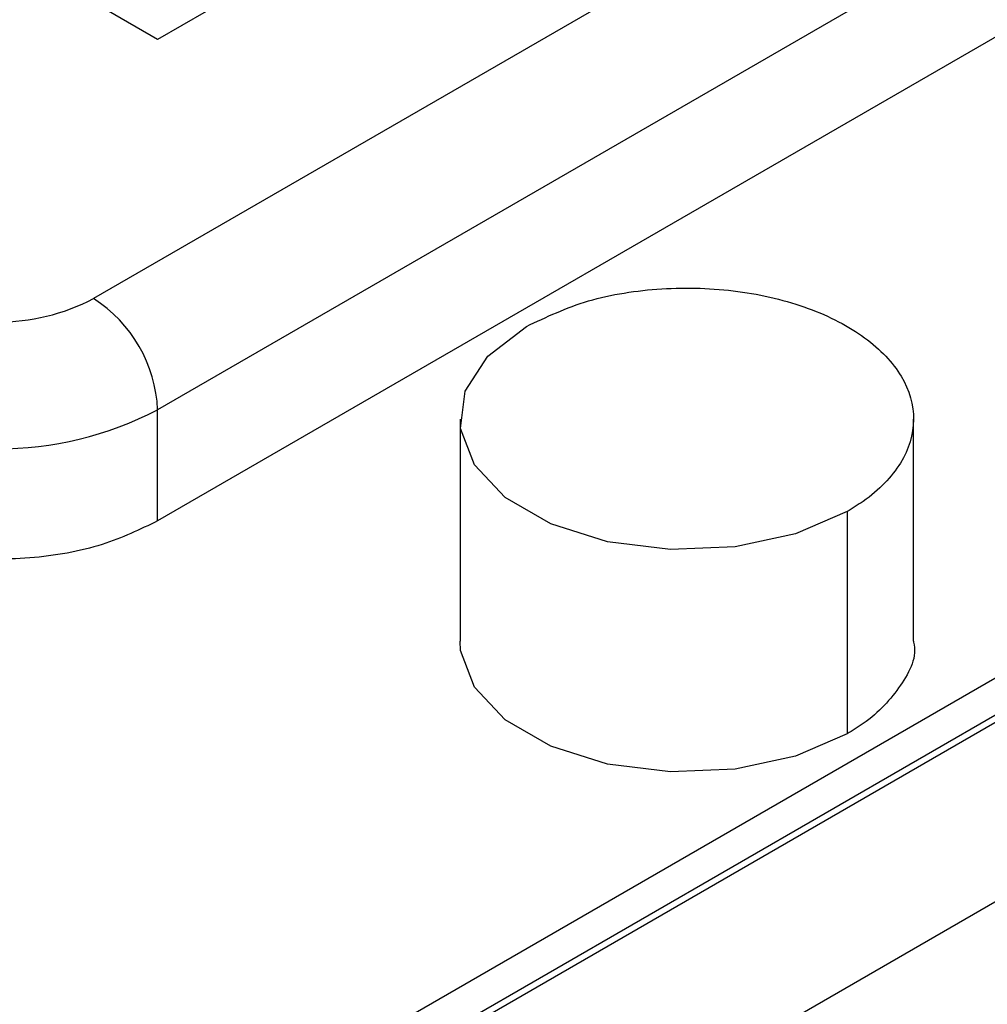
# Paper-space layout 'drum mount' of a CAD drawing. Units: inches. Extents: x 0.1 to 10.4, y -0.5 to 7.5.
# Drawn here: x 1.7 to 1.7, y 5.2 to 5.2 of the extents above; entities that cross this region are included whole.
import ezdxf

# ---------------------------------------------------------------- set-up
doc = ezdxf.new("R2010")
doc.units = ezdxf.units.IN
doc.header["$MEASUREMENT"] = 0

psp = doc.layouts.new('drum mount')

# ---------------------------------------------------------------- linework, layer by layer
for p, q in [((1.799701210733828, 5.225121159753813), (1.732887971566589, 5.186550697777941)), ((1.791906332830982, 5.224478318720881), (1.734001525552722, 5.19105058500845)), ((1.800814764719999, 5.223192427678572), (1.734001525552759, 5.184621965702702)), ((1.823182438328562, 5.223055024367575), (1.730532558777946, 5.169569387376794)), ((1.823182438328562, 5.222412078846458), (1.730532558777946, 5.168926441855677)), ((1.823401328385628, 5.222409873180113), (1.73053543654988, 5.168799534951467)), ((1.800814764720003, 5.221263591115124), (1.73400152555276, 5.182693129139251)), ((1.734001525552722, 5.19105058500845), (1.703935567927522, 5.208407292897626)), ((1.73400152555276, 5.182693129139251), (1.734001525552759, 5.184621965702702)), ((1.739251338064253, 5.184461568909177), (1.739251338064253, 5.180603895782219)), ((1.739251338064253, 5.184461568909177), (1.739251338064253, 5.180603895782219)), ((1.747125353812293, 5.18060389578224), (1.747125353812293, 5.1844615689092)), ((1.747125353812293, 5.18060389578224), (1.747125353812293, 5.1844615689092)), ((1.745972230903578, 5.182854466326849), (1.745972230903578, 5.17899679319989)), ((1.732019253184653, 5.166548549500336), (1.759083299549186, 5.182172290905891))]:
    psp.add_line(p, q)
at = {"flags": 128}
for points in [[(1.745972230903578, 5.182854466326849), (1.745075152972608, 5.182466792153929), (1.744025217156989, 5.182240722930326), (1.742907483012294, 5.182194573440047), (1.741812502711506, 5.182332082440338), (1.740828985046495, 5.18264210976979), (1.740036608769277, 5.183099538857975), (1.739499567493388, 5.183667311520604), (1.739261369109093, 5.184299430193224), (1.739341311032867, 5.184944684380334), (1.73973291684548, 5.18555079942517), (1.740404460972969, 5.186068671491505)], [(1.745972230903578, 5.182854466326849), (1.745075152972608, 5.182466792153929), (1.744025217156989, 5.182240722930326), (1.742907483012294, 5.182194573440047), (1.741812502711506, 5.182332082440338), (1.740828985046495, 5.18264210976979), (1.740036608769277, 5.183099538857975), (1.739499567493388, 5.183667311520604), (1.739261369109093, 5.184299430193224), (1.739341311032867, 5.184944684380334), (1.73973291684548, 5.18555079942517), (1.740404460972969, 5.186068671491505)], [(1.745972230903578, 5.17899679319989), (1.745075152972608, 5.178609119026969), (1.744025217156989, 5.178383049803366), (1.742907483012294, 5.178336900313089), (1.741812502711506, 5.178474409313379), (1.740828985046495, 5.178784436642831), (1.740036608769277, 5.179241865731015), (1.739499567493388, 5.179809638393644), (1.739261369109093, 5.180441757066265), (1.739251338064253, 5.180603895782219)], [(1.745972230903578, 5.17899679319989), (1.745075152972608, 5.178609119026969), (1.744025217156989, 5.178383049803366), (1.742907483012294, 5.178336900313089), (1.741812502711506, 5.178474409313379), (1.740828985046495, 5.178784436642831), (1.740036608769277, 5.179241865731015), (1.739499567493388, 5.179809638393644), (1.739261369109093, 5.180441757066265), (1.739251338064253, 5.180603895782219)]]:
    psp.add_lwpolyline(points, dxfattribs=at)
for centre, radius, start, end in [((1.731217640587409, 5.189774424750266), 0.00363076041238011, 242.6096722364721, 297.3903277634731), ((1.7315838624011, 5.184511948612518), 0.002420165051195038, 2.605478485989546, 57.39452166267621), ((1.731217640587405, 5.189994843989865), 0.006051267353951328, 242.6096722364831, 297.3903277641203)]:
    psp.add_arc(centre, radius, start, end)
for points, knots in [([(1.633582372931954, 5.175086323185112), (1.63372051226316, 5.175959285617098), (1.63419330016189, 5.178947037695288), (1.635433282391925, 5.184215873007282), (1.637270224244824, 5.190763459545046), (1.639504657989227, 5.197321279304214), (1.642079129947808, 5.203824570362793), (1.645029251535326, 5.210331597299966), (1.648300936891745, 5.216709669368365), (1.65186212689481, 5.222906178631602), (1.655677312463175, 5.228873829343898), (1.659782950678496, 5.234660313644625), (1.664101992786567, 5.24014445511723), (1.66859437228718, 5.245283572696987), (1.673219527986394, 5.250042529718585), (1.678018858721809, 5.254456269126665), (1.682569108441855, 5.258159564644021), (1.686808357817985, 5.26122173322219), (1.690714122566496, 5.263736118046716), (1.694660987371054, 5.265963913758678), (1.69864595524492, 5.26789135469406), (1.70255905530419, 5.269460183736498), (1.706382709653025, 5.270674139058846), (1.710110695687683, 5.271543327789831), (1.713790275109956, 5.272073079614885), (1.717415522137359, 5.272249928834353), (1.721176053774034, 5.272045914803158), (1.725025572404145, 5.271368015843334), (1.728871430125345, 5.270082884803383), (1.731996752573326, 5.268596211437854), (1.733705148689457, 5.267325862970799), (1.734324162298597, 5.266865569844381)], [0, 0, 0, 0, 0.01593064453685959, 0.05452332721073785, 0.09367859552802507, 0.1315952940405724, 0.1697771046881573, 0.2083694651397936, 0.2475241594056771, 0.2854495868892615, 0.3236401701156117, 0.3622413646387941, 0.4014049767353437, 0.4393405268140721, 0.477541313672855, 0.5161528556637107, 0.5553270295489872, 0.5854464694457009, 0.6156980259573548, 0.6466386402320828, 0.6777225345380545, 0.7092998279862213, 0.7394215788814765, 0.7696754895380687, 0.8006185690058399, 0.8317049968324133, 0.8632849417335936, 0.9012277399800805, 0.9394360047115774, 0.9780554773255608, 1, 1, 1, 1]), ([(1.633582372931954, 5.175086323185112), (1.63372051226316, 5.175959285617098), (1.63419330016189, 5.178947037695288), (1.635433282391925, 5.184215873007282), (1.637270224244824, 5.190763459545046), (1.639504657989227, 5.197321279304214), (1.642079129947808, 5.203824570362793), (1.645029251535326, 5.210331597299966), (1.648300936891745, 5.216709669368365), (1.65186212689481, 5.222906178631602), (1.655677312463175, 5.228873829343898), (1.659782950678496, 5.234660313644625), (1.664101992786567, 5.24014445511723), (1.66859437228718, 5.245283572696987), (1.673219527986394, 5.250042529718585), (1.678018858721809, 5.254456269126665), (1.682569108441855, 5.258159564644021), (1.686808357817985, 5.26122173322219), (1.690714122566496, 5.263736118046716), (1.694660987371054, 5.265963913758678), (1.69864595524492, 5.26789135469406), (1.70255905530419, 5.269460183736498), (1.706382709653025, 5.270674139058846), (1.710110695687683, 5.271543327789831), (1.713790275109956, 5.272073079614885), (1.717415522137359, 5.272249928834353), (1.721176053774034, 5.272045914803158), (1.725025572404145, 5.271368015843334), (1.728871430125345, 5.270082884803383), (1.731996752573326, 5.268596211437854), (1.733705148689457, 5.267325862970799), (1.734324162298597, 5.266865569844381)], [0, 0, 0, 0, 0.01593064453685959, 0.05452332721073785, 0.09367859552802507, 0.1315952940405724, 0.1697771046881573, 0.2083694651397936, 0.2475241594056771, 0.2854495868892615, 0.3236401701156117, 0.3622413646387941, 0.4014049767353437, 0.4393405268140721, 0.477541313672855, 0.5161528556637107, 0.5553270295489872, 0.5854464694457009, 0.6156980259573548, 0.6466386402320828, 0.6777225345380545, 0.7092998279862213, 0.7394215788814765, 0.7696754895380687, 0.8006185690058399, 0.8317049968324133, 0.8632849417335936, 0.9012277399800805, 0.9394360047115774, 0.9780554773255608, 1, 1, 1, 1]), ([(1.736414470274464, 5.26580662342295), (1.735817235332413, 5.266139939239695), (1.734053528859108, 5.267124260856289), (1.73081396547979, 5.268192431630216), (1.726721559649818, 5.269031198719432), (1.722403315681848, 5.26928293882233), (1.717912481109217, 5.268987245663173), (1.713287856901528, 5.268148694571516), (1.708489282491469, 5.266754493386617), (1.703608598319472, 5.26481982005944), (1.698688785870417, 5.262368584734608), (1.693775557702804, 5.259433748162096), (1.688825575683066, 5.255983306453326), (1.684268865678331, 5.252340803580573), (1.680129657794077, 5.248644595853565), (1.676402157523641, 5.245001584535079), (1.672723038860982, 5.241077714269201), (1.669098430293998, 5.236866535059862), (1.665336446226881, 5.232109442167579), (1.661488008623598, 5.226767095036844), (1.657631353910604, 5.220831747522482), (1.654006385491893, 5.214623992207657), (1.6506910769031, 5.208263361754305), (1.647706487822352, 5.201800451275536), (1.645076810505546, 5.195300931850059), (1.642775511990575, 5.188703212235065), (1.640858406179062, 5.182062561272698), (1.6395118863863, 5.176483946629624), (1.638977997439103, 5.173197342441318), (1.638795938903974, 5.172076595613324)], [0, 0, 0, 0, 0.02028819392378983, 0.0599134719615417, 0.09982046451417226, 0.1403998008076114, 0.1797068357570859, 0.2192886953456301, 0.2592961576808021, 0.2998865891391725, 0.3392378487120343, 0.3788647991031709, 0.4188095806563322, 0.4594093970668235, 0.4906202424903116, 0.5219680263824772, 0.5540298975391528, 0.5862403006488827, 0.61896206559528, 0.6583121806097247, 0.6979381134189876, 0.7378820724656574, 0.7784815078719836, 0.8178221484739803, 0.857438561532462, 0.8973729468551777, 0.9379626906785185, 0.9788449981635243, 0.9999999999999999, 0.9999999999999999, 0.9999999999999999, 0.9999999999999999]), ([(1.736414470274464, 5.26580662342295), (1.735817235332413, 5.266139939239695), (1.734053528859108, 5.267124260856289), (1.73081396547979, 5.268192431630216), (1.726721559649818, 5.269031198719432), (1.722403315681848, 5.26928293882233), (1.717912481109217, 5.268987245663173), (1.713287856901528, 5.268148694571516), (1.708489282491469, 5.266754493386617), (1.703608598319472, 5.26481982005944), (1.698688785870417, 5.262368584734608), (1.693775557702804, 5.259433748162096), (1.688825575683066, 5.255983306453326), (1.684268865678331, 5.252340803580573), (1.680129657794077, 5.248644595853565), (1.676402157523641, 5.245001584535079), (1.672723038860982, 5.241077714269201), (1.669098430293998, 5.236866535059862), (1.665336446226881, 5.232109442167579), (1.661488008623598, 5.226767095036844), (1.657631353910604, 5.220831747522482), (1.654006385491893, 5.214623992207657), (1.6506910769031, 5.208263361754305), (1.647706487822352, 5.201800451275536), (1.645076810505546, 5.195300931850059), (1.642775511990575, 5.188703212235065), (1.640858406179062, 5.182062561272698), (1.6395118863863, 5.176483946629624), (1.638977997439103, 5.173197342441318), (1.638795938903974, 5.172076595613324)], [0, 0, 0, 0, 0.02028819392378983, 0.0599134719615417, 0.09982046451417226, 0.1403998008076114, 0.1797068357570859, 0.2192886953456301, 0.2592961576808021, 0.2998865891391725, 0.3392378487120343, 0.3788647991031709, 0.4188095806563322, 0.4594093970668235, 0.4906202424903116, 0.5219680263824772, 0.5540298975391528, 0.5862403006488827, 0.61896206559528, 0.6583121806097247, 0.6979381134189876, 0.7378820724656574, 0.7784815078719836, 0.8178221484739803, 0.857438561532462, 0.8973729468551777, 0.9379626906785185, 0.9788449981635243, 0.9999999999999999, 0.9999999999999999, 0.9999999999999999, 0.9999999999999999]), ([(1.841059534750357, 5.205434498169952), (1.840158671294315, 5.205943986921876), (1.838040075020087, 5.207142171801443), (1.834351149705117, 5.208430532677009), (1.830055987708719, 5.209377150231126), (1.825526826336815, 5.209751568184752), (1.820818725780237, 5.209580622106629), (1.815970727357009, 5.208871195863787), (1.810940270958592, 5.207610793183691), (1.805825282620398, 5.205812784735391), (1.800670879970315, 5.203500373047167), (1.795520307959886, 5.200703242252812), (1.790329529227783, 5.197390217264854), (1.785203291755388, 5.193617673990132), (1.78018462302288, 5.189424588755129), (1.775312620047618, 5.184854288022761), (1.770547478477129, 5.179861769696278), (1.76598877414024, 5.174539907300827), (1.761672467119819, 5.168939209291275), (1.757629541185974, 5.163111588741997), (1.753826977364863, 5.157003576203956), (1.75064489725432, 5.151255692039292), (1.747999441479012, 5.145973012954223), (1.746598421770898, 5.142809618651268), (1.745896560427676, 5.141224869941627)], [0, 0, 0, 0, 0.03459540326967016, 0.08135938024893075, 0.1286261419272564, 0.1765815714140662, 0.223033470940369, 0.2698101514927128, 0.3170898002542736, 0.3650583905490459, 0.4115204400403914, 0.4583074064449587, 0.5055975964004881, 0.5535771133594888, 0.6000424075832473, 0.6468327272785834, 0.694126484463269, 0.7421098949445355, 0.7885701607614158, 0.8353554858151951, 0.8826443273709638, 0.930622946772655, 0.9652445490345951, 0.9999999999999999, 0.9999999999999999, 0.9999999999999999, 0.9999999999999999]), ([(1.841059534750357, 5.205434498169952), (1.840158671294315, 5.205943986921876), (1.838040075020087, 5.207142171801443), (1.834351149705117, 5.208430532677009), (1.830055987708719, 5.209377150231126), (1.825526826336815, 5.209751568184752), (1.820818725780237, 5.209580622106629), (1.815970727357009, 5.208871195863787), (1.810940270958592, 5.207610793183691), (1.805825282620398, 5.205812784735391), (1.800670879970315, 5.203500373047167), (1.795520307959886, 5.200703242252812), (1.790329529227783, 5.197390217264854), (1.785203291755388, 5.193617673990132), (1.78018462302288, 5.189424588755129), (1.775312620047618, 5.184854288022761), (1.770547478477129, 5.179861769696278), (1.76598877414024, 5.174539907300827), (1.761672467119819, 5.168939209291275), (1.757629541185974, 5.163111588741997), (1.753826977364863, 5.157003576203956), (1.75064489725432, 5.151255692039292), (1.747999441479012, 5.145973012954223), (1.746598421770898, 5.142809618651268), (1.745896560427676, 5.141224869941627)], [0, 0, 0, 0, 0.03459540326967016, 0.08135938024893075, 0.1286261419272564, 0.1765815714140662, 0.223033470940369, 0.2698101514927128, 0.3170898002542736, 0.3650583905490459, 0.4115204400403914, 0.4583074064449587, 0.5055975964004881, 0.5535771133594888, 0.6000424075832473, 0.6468327272785834, 0.694126484463269, 0.7421098949445355, 0.7885701607614158, 0.8353554858151951, 0.8826443273709638, 0.930622946772655, 0.9652445490345951, 0.9999999999999999, 0.9999999999999999, 0.9999999999999999, 0.9999999999999999]), ([(1.738323450331006, 5.114620586252044), (1.738468246591895, 5.115489669228822), (1.738963828612858, 5.118464206660739), (1.740263598803274, 5.123698441973215), (1.742189123384124, 5.130194815889345), (1.744531315026231, 5.136690346859225), (1.747229952173221, 5.143121871617914), (1.750322367732019, 5.149546660135415), (1.753751881596575, 5.155833546619244), (1.757484895730876, 5.16193081473756), (1.761484194342509, 5.167792155856503), (1.765787985759073, 5.173464226669083), (1.770315517351288, 5.178828011436695), (1.775024792463056, 5.183841943685978), (1.77987329395426, 5.18847201478083), (1.784904407763066, 5.192752001066323), (1.789674437948013, 5.196328475735799), (1.794118467542439, 5.199272484354434), (1.79821292019676, 5.20167799909164), (1.802350470523582, 5.20379577158886), (1.806527975496359, 5.205612119808898), (1.810630143890972, 5.207071850922253), (1.814638546004704, 5.208179194629722), (1.818546658327864, 5.208944436128433), (1.822404024258651, 5.209371579707919), (1.826204452045032, 5.209447360481445), (1.830146623558543, 5.209138390702637), (1.834182378238576, 5.208353548796459), (1.838213061519122, 5.206959597672786), (1.841434176211442, 5.205418775207135), (1.843174420947603, 5.204141095101382), (1.843771817284829, 5.203702489312516)], [0, 0, 0, 0, 0.01595806285748077, 0.05461832365696332, 0.09384215349163438, 0.1318252445850442, 0.1700739087927188, 0.2087338348776801, 0.2479570687152413, 0.2859492223684866, 0.3242069952162681, 0.3628760957012274, 0.4021085940839361, 0.440111164328598, 0.4783794386312186, 0.5170591917248059, 0.5563025681675547, 0.5864752851821998, 0.6167803530491551, 0.6477756986653486, 0.6789145790127114, 0.7105477331599683, 0.7407226491323935, 0.771029959237575, 0.8020276564644896, 0.8331689569246249, 0.864804648067047, 0.9028141943397557, 0.9410896754945922, 0.9797770903407805, 0.9999999999999999, 0.9999999999999999, 0.9999999999999999, 0.9999999999999999]), ([(1.738323450331006, 5.114620586252044), (1.738468246591895, 5.115489669228822), (1.738963828612858, 5.118464206660739), (1.740263598803274, 5.123698441973215), (1.742189123384124, 5.130194815889345), (1.744531315026231, 5.136690346859225), (1.747229952173221, 5.143121871617914), (1.750322367732019, 5.149546660135415), (1.753751881596575, 5.155833546619244), (1.757484895730876, 5.16193081473756), (1.761484194342509, 5.167792155856503), (1.765787985759073, 5.173464226669083), (1.770315517351288, 5.178828011436695), (1.775024792463056, 5.183841943685978), (1.77987329395426, 5.18847201478083), (1.784904407763066, 5.192752001066323), (1.789674437948013, 5.196328475735799), (1.794118467542439, 5.199272484354434), (1.79821292019676, 5.20167799909164), (1.802350470523582, 5.20379577158886), (1.806527975496359, 5.205612119808898), (1.810630143890972, 5.207071850922253), (1.814638546004704, 5.208179194629722), (1.818546658327864, 5.208944436128433), (1.822404024258651, 5.209371579707919), (1.826204452045032, 5.209447360481445), (1.830146623558543, 5.209138390702637), (1.834182378238576, 5.208353548796459), (1.838213061519122, 5.206959597672786), (1.841434176211442, 5.205418775207135), (1.843174420947603, 5.204141095101382), (1.843771817284829, 5.203702489312516)], [0, 0, 0, 0, 0.01595806285748077, 0.05461832365696332, 0.09384215349163438, 0.1318252445850442, 0.1700739087927188, 0.2087338348776801, 0.2479570687152413, 0.2859492223684866, 0.3242069952162681, 0.3628760957012274, 0.4021085940839361, 0.440111164328598, 0.4783794386312186, 0.5170591917248059, 0.5563025681675547, 0.5864752851821998, 0.6167803530491551, 0.6477756986653486, 0.6789145790127114, 0.7105477331599683, 0.7407226491323935, 0.771029959237575, 0.8020276564644896, 0.8331689569246249, 0.864804648067047, 0.9028141943397557, 0.9410896754945922, 0.9797770903407805, 0.9999999999999999, 0.9999999999999999, 0.9999999999999999, 0.9999999999999999]), ([(1.84499770200778, 5.203083489243033), (1.844657910423735, 5.203270233020952), (1.843090374683294, 5.204131724476114), (1.839994996874672, 5.205152709555322), (1.835710746470455, 5.206116086442377), (1.831182281913246, 5.206485432638915), (1.82647488460059, 5.206315740119124), (1.821626698062556, 5.205605978556218), (1.816596292977534, 5.204345667337666), (1.811479776291463, 5.202547101260451), (1.806322258707409, 5.200233078758115), (1.801171651742186, 5.197435262376639), (1.795982523280107, 5.194122857451001), (1.791205685087807, 5.190607419254279), (1.786866537509772, 5.187026632892435), (1.782959003827926, 5.183487565420828), (1.779102199442546, 5.179666284414465), (1.775302549767754, 5.175556168764066), (1.771358908586184, 5.170903969140585), (1.767324659550315, 5.165668925454265), (1.763281818365223, 5.159841111197114), (1.759481865657449, 5.153734426740319), (1.756006531609235, 5.147466225174463), (1.752877889312552, 5.14108651587053), (1.75012129527394, 5.134660297081448), (1.747708935756784, 5.1281267273619), (1.745699300195215, 5.121539482998249), (1.744287773740269, 5.115998295090017), (1.743728103872228, 5.112726469953143), (1.743537247490194, 5.111610725218737)], [0, 0, 0, 0, 0.01106995177773589, 0.05106820142506693, 0.09135081666481581, 0.1323121030349797, 0.1719891443898128, 0.2119435985163418, 0.252327664577862, 0.2933001922950855, 0.3330217329173209, 0.3730215609373407, 0.4133422145884867, 0.4543240753515042, 0.485828419876737, 0.5174709913930228, 0.5498343664448962, 0.5823476711854219, 0.6153771476156771, 0.655097184798947, 0.6950956317666711, 0.735415092683791, 0.7763961867953698, 0.8161067947942676, 0.8560957656171415, 0.8964056940382642, 0.9373771326257494, 0.9786446000005892, 1, 1, 1, 1]), ([(1.84499770200778, 5.203083489243033), (1.844657910423735, 5.203270233020952), (1.843090374683294, 5.204131724476114), (1.839994996874672, 5.205152709555322), (1.835710746470455, 5.206116086442377), (1.831182281913246, 5.206485432638915), (1.82647488460059, 5.206315740119124), (1.821626698062556, 5.205605978556218), (1.816596292977534, 5.204345667337666), (1.811479776291463, 5.202547101260451), (1.806322258707409, 5.200233078758115), (1.801171651742186, 5.197435262376639), (1.795982523280107, 5.194122857451001), (1.791205685087807, 5.190607419254279), (1.786866537509772, 5.187026632892435), (1.782959003827926, 5.183487565420828), (1.779102199442546, 5.179666284414465), (1.775302549767754, 5.175556168764066), (1.771358908586184, 5.170903969140585), (1.767324659550315, 5.165668925454265), (1.763281818365223, 5.159841111197114), (1.759481865657449, 5.153734426740319), (1.756006531609235, 5.147466225174463), (1.752877889312552, 5.14108651587053), (1.75012129527394, 5.134660297081448), (1.747708935756784, 5.1281267273619), (1.745699300195215, 5.121539482998249), (1.744287773740269, 5.115998295090017), (1.743728103872228, 5.112726469953143), (1.743537247490194, 5.111610725218737)], [0, 0, 0, 0, 0.01106995177773589, 0.05106820142506693, 0.09135081666481581, 0.1323121030349797, 0.1719891443898128, 0.2119435985163418, 0.252327664577862, 0.2933001922950855, 0.3330217329173209, 0.3730215609373407, 0.4133422145884867, 0.4543240753515042, 0.485828419876737, 0.5174709913930228, 0.5498343664448962, 0.5823476711854219, 0.6153771476156771, 0.655097184798947, 0.6950956317666711, 0.735415092683791, 0.7763961867953698, 0.8161067947942676, 0.8560957656171415, 0.8964056940382642, 0.9373771326257494, 0.9786446000005892, 1, 1, 1, 1]), ([(1.743979461260067, 5.111355440643274), (1.744124257520967, 5.112224523620062), (1.744619839541962, 5.115199061051993), (1.745919609732368, 5.120433296364482), (1.747845134313216, 5.126929670280587), (1.750187325955344, 5.13342520125055), (1.752885963102007, 5.13985672600895), (1.755978378662409, 5.146281514527471), (1.759407892520877, 5.152568401007489), (1.763140906677392, 5.15866566913966), (1.767140205205725, 5.164527010206781), (1.771443996938709, 5.170199081215931), (1.775971527343373, 5.175562865245796), (1.780680806775845, 5.180576800179185), (1.785529292086121, 5.185206861222261), (1.790560467314755, 5.189486885662164), (1.795676152422316, 5.193322555221362), (1.800831284393007, 5.19668734357093), (1.805982618907785, 5.199563321786322), (1.811174103462047, 5.201967796532175), (1.815954721438477, 5.203715162657712), (1.82029453188037, 5.204914041634312), (1.824202662488708, 5.205679274216259), (1.828060089510953, 5.206106508962369), (1.831860250403126, 5.206181929066924), (1.835496856137653, 5.205898337734098), (1.838955620947501, 5.205267235852311), (1.84223865344322, 5.204309578738503), (1.845370311195414, 5.20298222212821), (1.847817740862582, 5.20167801428029), (1.849131018374514, 5.200697580828739), (1.849529595602076, 5.200400021140571)], [0, 0, 0, 0, 0.01594268330474242, 0.05456568535090595, 0.09375171329364462, 0.1316981982547227, 0.1699100003845418, 0.2085326680387743, 0.2477181005588005, 0.285673639345725, 0.3238945413372106, 0.3625263745496133, 0.4017210626861015, 0.4396870080254497, 0.4779184013510326, 0.516560876905601, 0.5557664326184281, 0.5937407854237479, 0.6319806985123971, 0.6706319048549347, 0.7098465099560124, 0.739992344910155, 0.7702704464024458, 0.8012382696571851, 0.8323495577478168, 0.8639547600526493, 0.894097338007719, 0.9243721956251277, 0.955336745701102, 0.9864447872512946, 1, 1, 1, 1]), ([(1.743979461260067, 5.111355440643274), (1.744124257520967, 5.112224523620062), (1.744619839541962, 5.115199061051993), (1.745919609732368, 5.120433296364482), (1.747845134313216, 5.126929670280587), (1.750187325955344, 5.13342520125055), (1.752885963102007, 5.13985672600895), (1.755978378662409, 5.146281514527471), (1.759407892520877, 5.152568401007489), (1.763140906677392, 5.15866566913966), (1.767140205205725, 5.164527010206781), (1.771443996938709, 5.170199081215931), (1.775971527343373, 5.175562865245796), (1.780680806775845, 5.180576800179185), (1.785529292086121, 5.185206861222261), (1.790560467314755, 5.189486885662164), (1.795676152422316, 5.193322555221362), (1.800831284393007, 5.19668734357093), (1.805982618907785, 5.199563321786322), (1.811174103462047, 5.201967796532175), (1.815954721438477, 5.203715162657712), (1.82029453188037, 5.204914041634312), (1.824202662488708, 5.205679274216259), (1.828060089510953, 5.206106508962369), (1.831860250403126, 5.206181929066924), (1.835496856137653, 5.205898337734098), (1.838955620947501, 5.205267235852311), (1.84223865344322, 5.204309578738503), (1.845370311195414, 5.20298222212821), (1.847817740862582, 5.20167801428029), (1.849131018374514, 5.200697580828739), (1.849529595602076, 5.200400021140571)], [0, 0, 0, 0, 0.01594268330474242, 0.05456568535090595, 0.09375171329364462, 0.1316981982547227, 0.1699100003845418, 0.2085326680387743, 0.2477181005588005, 0.285673639345725, 0.3238945413372106, 0.3625263745496133, 0.4017210626861015, 0.4396870080254497, 0.4779184013510326, 0.516560876905601, 0.5557664326184281, 0.5937407854237479, 0.6319806985123971, 0.6706319048549347, 0.7098465099560124, 0.739992344910155, 0.7702704464024458, 0.8012382696571851, 0.8323495577478168, 0.8639547600526493, 0.894097338007719, 0.9243721956251277, 0.955336745701102, 0.9864447872512946, 1, 1, 1, 1]), ([(1.740404460972969, 5.186068671491505), (1.740748283450281, 5.186231618385639), (1.741435928404904, 5.186557512173906), (1.74274906590975, 5.186761502526708), (1.74408919765972, 5.186719198689103), (1.745333791905573, 5.186418889332621), (1.746334927863923, 5.185898800615971), (1.746981586003632, 5.185216575134674), (1.747201058933102, 5.184448733927733), (1.746965958157476, 5.183684417563831), (1.746462576242978, 5.183156570605496), (1.746066690577113, 5.182912663416213), (1.745972230903571, 5.18285446632685)], [0, 0, 0, 0, 0.1073724500513042, 0.2147449001021263, 0.3221173501534272, 0.4294898002042003, 0.5368622502553984, 0.6442347003065014, 0.7516071503581818, 0.8589796004105864, 0.9663520504614933, 1, 1, 1, 1]), ([(1.740404460972969, 5.186068671491505), (1.740748283450281, 5.186231618385639), (1.741435928404904, 5.186557512173906), (1.74274906590975, 5.186761502526708), (1.74408919765972, 5.186719198689103), (1.745333791905573, 5.186418889332621), (1.746334927863923, 5.185898800615971), (1.746981586003632, 5.185216575134674), (1.747201058933102, 5.184448733927733), (1.746965958157476, 5.183684417563831), (1.746462576242978, 5.183156570605496), (1.746066690577113, 5.182912663416213), (1.745972230903571, 5.18285446632685)], [0, 0, 0, 0, 0.1073724500513042, 0.2147449001021263, 0.3221173501534272, 0.4294898002042003, 0.5368622502553984, 0.6442347003065014, 0.7516071503581818, 0.8589796004105864, 0.9663520504614933, 1, 1, 1, 1]), ([(1.734001525552763, 5.182693129139254), (1.733693711018135, 5.182544525948856), (1.733045369086561, 5.182231526825483), (1.731786178668856, 5.182009251042649), (1.730448423061818, 5.182028634448391), (1.729275780759148, 5.182274831385726), (1.728686957221826, 5.182567344699204), (1.728433755622109, 5.182693129139222)], [0, 0, 0, 0, 0.1940457064226384, 0.4087135400148858, 0.623381373617723, 0.8380492072092773, 1, 1, 1, 1]), ([(1.734001525552763, 5.182693129139254), (1.733693711018135, 5.182544525948856), (1.733045369086561, 5.182231526825483), (1.731786178668856, 5.182009251042649), (1.730448423061818, 5.182028634448391), (1.729275780759148, 5.182274831385726), (1.728686957221826, 5.182567344699204), (1.728433755622109, 5.182693129139222)], [0, 0, 0, 0, 0.1940457064226384, 0.4087135400148858, 0.623381373617723, 0.8380492072092773, 1, 1, 1, 1]), ([(1.747121895001452, 5.180603566795507), (1.747123045693095, 5.180599594530006), (1.747196894407977, 5.180344663763617), (1.74693127886952, 5.179824680440566), (1.746464819695779, 5.179299031001415), (1.746067122753786, 5.179055016010977), (1.745972230903567, 5.178996793199888)], [0, 0, 0, 0, 0.006795614878360879, 0.4361267666650741, 0.8654579184542067, 1, 1, 1, 1]), ([(1.747121895001452, 5.180603566795507), (1.747123045693095, 5.180599594530006), (1.747196894407977, 5.180344663763617), (1.74693127886952, 5.179824680440566), (1.746464819695779, 5.179299031001415), (1.746067122753786, 5.179055016010977), (1.745972230903567, 5.178996793199888)], [0, 0, 0, 0, 0.006795614878360879, 0.4361267666650741, 0.8654579184542067, 1, 1, 1, 1])]:
    psp.add_open_spline(points, degree=3, knots=knots)

doc.saveas('drawing.dxf')
